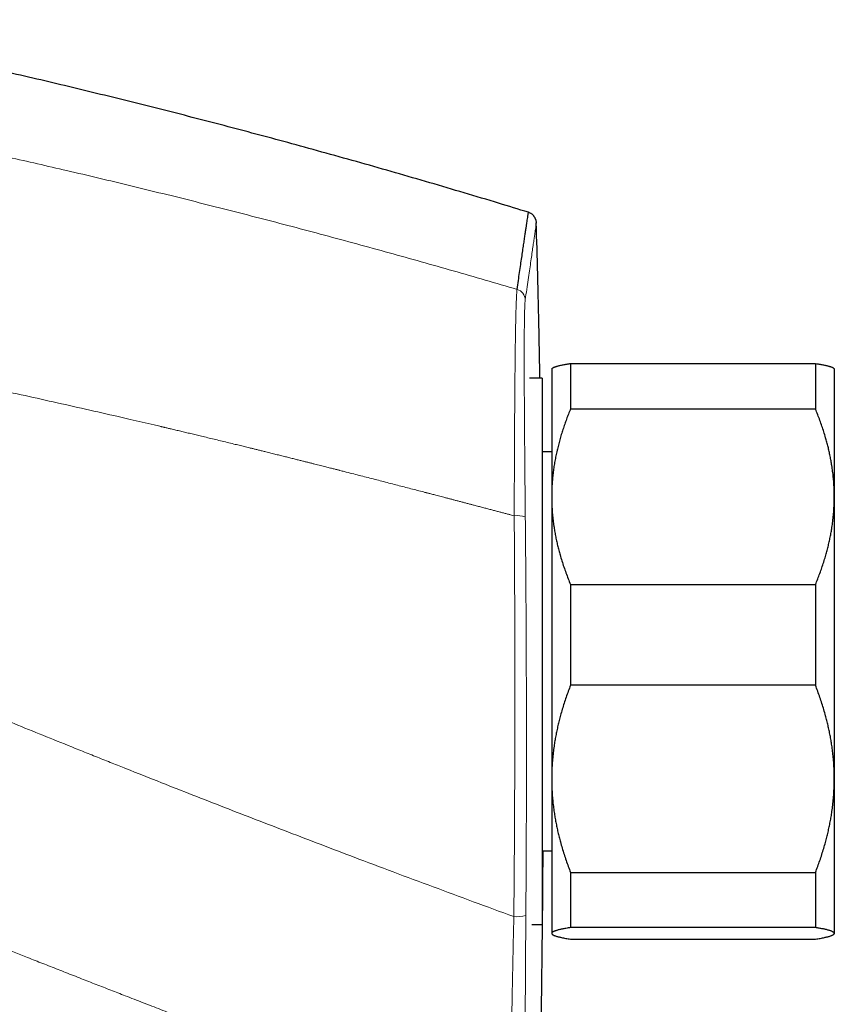
# Model space of a CAD drawing. Units: millimetres. Extents: x 8 to 736, y 12 to 430.
# Drawn here: x 159 to 202, y 360 to 413 of the extents above; entities that cross this region are included whole.
import ezdxf

# ---------------------------------------------------------------- set-up
doc = ezdxf.new("R2010")
doc.units = ezdxf.units.MM

msp = doc.modelspace()

# ---------------------------------------------------------------- linework, layer by layer
at = {"color": 7, "linetype": 'Continuous', "lineweight": 30}
for p, q in [((188.027, 394.368), (188.027, 391.949)), ((188.027, 394.368), (201.027, 394.368)), ((201.027, 394.368), (201.027, 391.949)), ((187.051, 394.107), (187.027, 394.084)), ((187.027, 394.084), (187.027, 387.288)), ((202.027, 394.084), (202.004, 394.107)), ((202.027, 394.084), (202.027, 387.288)), ((186.527, 393.584), (185.842, 393.584)), ((186.527, 393.584), (185.842, 393.584)), ((186.527, 393.584), (186.527, 364.584)), ((201.027, 391.949), (188.027, 391.949)), ((187.027, 389.684), (186.527, 389.684)), ((187.027, 387.288), (187.027, 372.311)), ((202.027, 387.288), (202.027, 372.311)), ((188.027, 382.627), (188.027, 377.279)), ((188.027, 382.627), (201.027, 382.627)), ((201.027, 382.627), (201.027, 377.279)), ((201.027, 377.279), (188.027, 377.279)), ((187.027, 372.311), (187.027, 364.107)), ((202.027, 372.311), (202.027, 364.107)), ((186.527, 368.484), (187.027, 368.484)), ((188.027, 367.343), (201.027, 367.343)), ((188.027, 367.343), (188.027, 364.414)), ((201.027, 367.343), (201.027, 364.414)), ((185.979, 364.584), (186.527, 364.584)), ((185.979, 364.584), (186.527, 364.584)), ((201.027, 364.414), (188.027, 364.414)), ((187.027, 364.107), (187.027, 364.084)), ((187.027, 364.084), (187.051, 364.061)), ((202.004, 364.061), (202.027, 364.084)), ((202.027, 364.107), (202.027, 364.084)), ((188.027, 363.8), (201.027, 363.8))]:
    msp.add_line(p, q, dxfattribs=at)
at = {"color": 252, "linetype": 'Continuous', "lineweight": 0}
for centre, radius, start, end in [((185.025, 397.727), 0.599, 1.5328, 73.8331), ((185.194, 384.767), 1.52, 73.4206, 95.8219), ((185.191, 366.575), 1.588, 263.7749, 287.0302)]:
    msp.add_arc(centre, radius, start, end, dxfattribs=at)
at = {"color": 7, "linetype": 'Continuous', "lineweight": 30}
for points, knots in [([(185.794, 402.393), (185.267, 402.554), (184.133, 402.902), (182.388, 403.426), (180.561, 403.966), (178.731, 404.498), (176.899, 405.02), (175.065, 405.534), (173.28, 406.024), (171.543, 406.493), (169.856, 406.941), (168.167, 407.381), (166.476, 407.814), (164.783, 408.24), (163.088, 408.658), (161.392, 409.069), (159.694, 409.472), (157.994, 409.868), (156.292, 410.256), (154.589, 410.637), (152.782, 411.033), (150.872, 411.442), (148.859, 411.862), (146.925, 412.256), (145.662, 412.505), (145.071, 412.621)], [0, 0, 0, 0, 0.039371, 0.084732, 0.130089, 0.175441, 0.220788, 0.266132, 0.311472, 0.353031, 0.394587, 0.436142, 0.477695, 0.519247, 0.560797, 0.602347, 0.643897, 0.685446, 0.726996, 0.768547, 0.810098, 0.859071, 0.908046, 0.957023, 1, 1, 1, 1]), ([(185.191, 398.302), (185.215, 398.459), (185.261, 398.773), (185.325, 399.209), (185.385, 399.619), (185.441, 400), (185.493, 400.353), (185.54, 400.672), (185.583, 400.958), (185.62, 401.214), (185.654, 401.445), (185.685, 401.651), (185.711, 401.832), (185.734, 401.988), (185.754, 402.119), (185.769, 402.225), (185.781, 402.306), (185.79, 402.362), (185.794, 402.393), (185.794, 402.394), (185.795, 402.395)], [0, 0, 0, 0, 0.0585354, 0.1170711, 0.1756073, 0.234144, 0.292681, 0.3512183, 0.4064111, 0.4616041, 0.5167975, 0.5719911, 0.6271849, 0.682379, 0.7375732, 0.7927677, 0.8479623, 0.903157, 0.9573662, 1, 1, 1, 1]), ([(186.219, 401.839), (186.218, 401.858), (186.215, 401.895), (186.205, 401.947), (186.192, 401.994), (186.176, 402.035), (186.16, 402.071), (186.145, 402.1), (186.13, 402.125), (186.114, 402.149), (186.096, 402.175), (186.072, 402.205), (186.042, 402.238), (186.006, 402.272), (185.963, 402.307), (185.913, 402.34), (185.857, 402.372), (185.816, 402.388), (185.795, 402.397)], [0, 0, 0, 0, 0.077476, 0.149899, 0.216389, 0.276203, 0.328752, 0.373599, 0.410451, 0.445943, 0.489317, 0.540654, 0.599892, 0.666826, 0.741065, 0.821978, 0.908673, 1, 1, 1, 1]), ([(186.405, 393.584), (186.389, 394.404), (186.353, 396.245), (186.289, 398.997), (186.237, 400.93), (186.212, 401.841)], [0, 0, 0, 0, 0.297775, 0.668918, 1, 1, 1, 1]), ([(187.051, 394.107), (187.053, 394.109), (187.061, 394.118), (187.084, 394.134), (187.121, 394.154), (187.167, 394.175), (187.215, 394.193), (187.26, 394.208), (187.301, 394.22), (187.344, 394.232), (187.398, 394.246), (187.466, 394.263), (187.549, 394.282), (187.639, 394.3), (187.725, 394.316), (187.805, 394.331), (187.876, 394.343), (187.95, 394.356), (188.002, 394.364), (188.027, 394.368)], [0, 0, 0, 0, 0.023647, 0.100772, 0.178315, 0.255869, 0.333412, 0.379708, 0.426005, 0.472335, 0.518666, 0.590201, 0.661736, 0.733376, 0.805016, 0.853749, 0.902482, 0.951241, 1, 1, 1, 1]), ([(201.027, 394.368), (201.077, 394.36), (201.153, 394.348), (201.246, 394.332), (201.326, 394.317), (201.412, 394.301), (201.503, 394.282), (201.587, 394.263), (201.656, 394.247), (201.712, 394.232), (201.756, 394.219), (201.798, 394.207), (201.843, 394.192), (201.889, 394.174), (201.933, 394.155), (201.969, 394.135), (201.992, 394.119), (202.001, 394.11), (202.004, 394.107)], [0, 0, 0, 0, 0.095889, 0.143858, 0.191827, 0.263983, 0.336138, 0.408397, 0.480656, 0.528674, 0.576692, 0.624747, 0.672803, 0.746781, 0.82076, 0.894894, 0.969029, 1, 1, 1, 1]), ([(188.027, 391.949), (187.991, 391.86), (187.917, 391.681), (187.814, 391.411), (187.716, 391.139), (187.623, 390.866), (187.536, 390.591), (187.455, 390.314), (187.381, 390.036), (187.313, 389.754), (187.251, 389.47), (187.196, 389.183), (187.148, 388.896), (187.108, 388.606), (187.076, 388.315), (187.052, 388.023), (187.035, 387.731), (187.028, 387.486), (187.027, 387.338), (187.027, 387.288)], [0, 0, 0, 0, 0.0596179, 0.119244, 0.1788691, 0.2384854, 0.2984041, 0.3583336, 0.418262, 0.4781791, 0.5392301, 0.6002951, 0.6613592, 0.7224088, 0.7839427, 0.8454929, 0.9070426, 0.9685758, 1, 1, 1, 1]), ([(202.027, 387.288), (202.027, 387.338), (202.026, 387.489), (202.019, 387.74), (202.002, 388.042), (201.976, 388.343), (201.942, 388.644), (201.901, 388.928), (201.856, 389.195), (201.808, 389.446), (201.755, 389.695), (201.697, 389.941), (201.634, 390.185), (201.56, 390.45), (201.474, 390.735), (201.373, 391.042), (201.265, 391.346), (201.15, 391.649), (201.068, 391.849), (201.027, 391.949)], [0, 0, 0, 0, 0.0314242, 0.0948994, 0.1584011, 0.2219125, 0.285416, 0.3488928, 0.4022563, 0.4556247, 0.5089887, 0.561409, 0.6138335, 0.6662543, 0.7329888, 0.7997418, 0.8665035, 0.9332614, 1, 1, 1, 1]), ([(187.027, 387.288), (187.028, 387.184), (187.03, 386.977), (187.044, 386.665), (187.067, 386.354), (187.099, 386.044), (187.138, 385.751), (187.182, 385.475), (187.229, 385.216), (187.282, 384.959), (187.34, 384.705), (187.404, 384.454), (187.479, 384.18), (187.567, 383.884), (187.671, 383.567), (187.782, 383.252), (187.9, 382.938), (187.985, 382.731), (188.027, 382.627)], [0, 0, 0, 0, 0.065449, 0.130926, 0.196415, 0.261894, 0.327345, 0.382403, 0.437466, 0.492525, 0.54654, 0.60056, 0.654576, 0.723644, 0.792733, 0.861832, 0.930927, 1, 1, 1, 1]), ([(201.027, 382.627), (201.068, 382.726), (201.148, 382.923), (201.261, 383.22), (201.368, 383.52), (201.467, 383.821), (201.554, 384.107), (201.631, 384.378), (201.697, 384.634), (201.757, 384.89), (201.811, 385.146), (201.86, 385.402), (201.906, 385.68), (201.948, 385.983), (201.983, 386.308), (202.008, 386.635), (202.024, 386.961), (202.026, 387.179), (202.027, 387.288)], [0, 0, 0, 0, 0.065617, 0.131252, 0.19689, 0.262521, 0.328134, 0.383158, 0.438187, 0.493212, 0.547625, 0.602042, 0.656455, 0.725142, 0.793864, 0.862595, 0.931314, 1, 1, 1, 1]), ([(188.027, 377.279), (187.987, 377.174), (187.906, 376.964), (187.794, 376.647), (187.687, 376.328), (187.587, 376.007), (187.5, 375.702), (187.424, 375.413), (187.358, 375.14), (187.297, 374.867), (187.243, 374.595), (187.195, 374.322), (187.148, 374.025), (187.107, 373.703), (187.071, 373.356), (187.046, 373.008), (187.03, 372.659), (187.028, 372.427), (187.027, 372.311)], [0, 0, 0, 0, 0.065617, 0.131252, 0.19689, 0.262521, 0.328134, 0.383158, 0.438187, 0.493212, 0.547625, 0.602042, 0.656455, 0.725142, 0.793864, 0.862595, 0.931314, 1, 1, 1, 1]), ([(202.027, 372.311), (202.027, 372.369), (202.026, 372.533), (202.018, 372.805), (202.001, 373.126), (201.975, 373.446), (201.94, 373.766), (201.9, 374.068), (201.855, 374.352), (201.807, 374.619), (201.754, 374.883), (201.696, 375.144), (201.633, 375.403), (201.559, 375.685), (201.473, 375.989), (201.372, 376.314), (201.264, 376.638), (201.15, 376.96), (201.068, 377.173), (201.027, 377.279)], [0, 0, 0, 0, 0.0340829, 0.0973908, 0.1607248, 0.2240686, 0.2874046, 0.350714, 0.403934, 0.4571588, 0.5103792, 0.5626641, 0.6149532, 0.6672386, 0.7337764, 0.8003325, 0.8668972, 0.9334582, 1, 1, 1, 1]), ([(187.027, 372.311), (187.028, 372.253), (187.028, 372.089), (187.036, 371.817), (187.054, 371.496), (187.08, 371.176), (187.114, 370.856), (187.155, 370.554), (187.2, 370.27), (187.248, 370.004), (187.301, 369.74), (187.359, 369.478), (187.422, 369.219), (187.495, 368.937), (187.582, 368.633), (187.683, 368.308), (187.79, 367.984), (187.905, 367.663), (187.986, 367.45), (188.027, 367.343)], [0, 0, 0, 0, 0.034083, 0.097391, 0.160725, 0.224069, 0.287405, 0.350714, 0.403934, 0.457159, 0.510379, 0.562664, 0.614953, 0.667239, 0.733776, 0.800332, 0.866897, 0.933458, 1, 1, 1, 1]), ([(201.027, 367.343), (201.068, 367.448), (201.148, 367.658), (201.261, 367.975), (201.368, 368.294), (201.467, 368.615), (201.554, 368.92), (201.631, 369.209), (201.697, 369.482), (201.757, 369.755), (201.811, 370.028), (201.86, 370.3), (201.906, 370.597), (201.948, 370.92), (201.983, 371.267), (202.008, 371.614), (202.024, 371.963), (202.026, 372.195), (202.027, 372.311)], [0, 0, 0, 0, 0.065617, 0.131252, 0.19689, 0.262521, 0.328134, 0.383158, 0.438187, 0.493212, 0.547625, 0.602042, 0.656455, 0.725142, 0.793864, 0.862595, 0.931314, 1, 1, 1, 1]), ([(186.208, 346.81), (186.233, 347.728), (186.286, 349.687), (186.356, 352.686), (186.419, 355.806), (186.472, 358.927), (186.515, 362.029), (186.548, 365.113), (186.567, 367.259), (186.572, 368.382), (186.572, 368.484)], [0, 0, 0, 0, 0.127186, 0.271155, 0.41513, 0.559109, 0.70309, 0.844498, 0.985901, 1, 1, 1, 1]), ([(188.027, 364.414), (187.985, 364.407), (187.902, 364.393), (187.785, 364.373), (187.678, 364.353), (187.581, 364.334), (187.494, 364.315), (187.413, 364.296), (187.34, 364.277), (187.274, 364.258), (187.216, 364.239), (187.167, 364.22), (187.125, 364.202), (187.091, 364.184), (187.063, 364.165), (187.043, 364.146), (187.03, 364.127), (187.028, 364.114), (187.027, 364.107)], [0, 0, 0, 0, 0.068315, 0.136636, 0.20495, 0.267073, 0.329222, 0.391382, 0.453538, 0.51568, 0.577798, 0.636749, 0.695721, 0.754698, 0.813668, 0.872618, 0.936309, 1, 1, 1, 1]), ([(202.027, 364.107), (202.027, 364.11), (202.026, 364.121), (202.018, 364.137), (202.001, 364.157), (201.975, 364.177), (201.941, 364.196), (201.899, 364.216), (201.848, 364.236), (201.789, 364.255), (201.722, 364.275), (201.647, 364.294), (201.569, 364.313), (201.488, 364.331), (201.406, 364.347), (201.319, 364.364), (201.227, 364.381), (201.13, 364.397), (201.061, 364.408), (201.027, 364.414)], [0, 0, 0, 0, 0.0340829, 0.0969657, 0.1598743, 0.2227923, 0.2857026, 0.3485869, 0.4123003, 0.4760358, 0.5397807, 0.6035201, 0.6672367, 0.7226293, 0.7780261, 0.8334192, 0.8889448, 0.9444739, 1, 1, 1, 1]), ([(187.027, 364.107), (187.028, 364.103), (187.028, 364.093), (187.037, 364.076), (187.055, 364.055), (187.084, 364.034), (187.123, 364.013), (187.172, 363.991), (187.231, 363.97), (187.299, 363.949), (187.375, 363.928), (187.458, 363.907), (187.552, 363.886), (187.656, 363.865), (187.771, 363.843), (187.894, 363.822), (187.983, 363.807), (188.027, 363.8)], [0, 0, 0, 0, 0.034083, 0.099973, 0.165873, 0.231764, 0.301216, 0.37069, 0.440165, 0.50962, 0.576747, 0.643883, 0.711011, 0.783249, 0.855503, 0.927759, 1, 1, 1, 1]), ([(201.027, 363.8), (201.071, 363.807), (201.159, 363.821), (201.282, 363.843), (201.397, 363.865), (201.501, 363.886), (201.596, 363.907), (201.681, 363.928), (201.758, 363.949), (201.826, 363.97), (201.884, 363.992), (201.931, 364.013), (201.967, 364.032), (201.994, 364.051), (202.013, 364.07), (202.025, 364.088), (202.027, 364.101), (202.027, 364.107)], [0, 0, 0, 0, 0.071788, 0.14359, 0.21539, 0.287174, 0.355677, 0.424187, 0.492688, 0.56219, 0.631702, 0.701203, 0.760948, 0.820715, 0.88049, 0.940256, 1, 1, 1, 1])]:
    msp.add_open_spline(points, degree=3, knots=knots, dxfattribs=at)
at = {"color": 252, "linetype": 'Continuous', "lineweight": 0}
for points, knots in [([(150.521, 406.977), (151.031, 406.871), (152.053, 406.659), (153.586, 406.334), (155.122, 406.002), (156.659, 405.664), (158.199, 405.32), (159.742, 404.969), (161.338, 404.599), (162.988, 404.21), (164.691, 403.802), (166.398, 403.385), (168.106, 402.96), (169.818, 402.528), (171.531, 402.087), (173.247, 401.638), (174.965, 401.181), (176.685, 400.716), (178.397, 400.245), (180.101, 399.769), (181.796, 399.288), (183.494, 398.8), (184.625, 398.468), (185.191, 398.302)], [0, 0, 0, 0, 0.043826, 0.087742, 0.131749, 0.175846, 0.220034, 0.264313, 0.308684, 0.357596, 0.406619, 0.455753, 0.504998, 0.554354, 0.603822, 0.653401, 0.703092, 0.752895, 0.802811, 0.851944, 0.901187, 0.950539, 1, 1, 1, 1]), ([(185.623, 397.743), (185.65, 397.93), (185.705, 398.305), (185.779, 398.816), (185.848, 399.29), (185.911, 399.723), (185.968, 400.116), (186.019, 400.468), (186.065, 400.781), (186.103, 401.043), (186.134, 401.259), (186.16, 401.434), (186.181, 401.579), (186.197, 401.688), (186.208, 401.765), (186.215, 401.813), (186.218, 401.834), (186.219, 401.84), (186.219, 401.841), (186.219, 401.841), (186.219, 401.841), (186.219, 401.841), (186.219, 401.841), (186.219, 401.841), (186.219, 401.841), (186.219, 401.841), (186.219, 401.841), (186.219, 401.841)], [0, 0, 0, 0, 0.06995, 0.139901, 0.209852, 0.279803, 0.349755, 0.419706, 0.489658, 0.559611, 0.621169, 0.682727, 0.744286, 0.805844, 0.860015, 0.914187, 0.961858, 0.982833, 0.992062, 0.996123, 0.996654, 0.997186, 0.997718, 0.99825, 0.998781, 0.999313, 1, 1, 1, 1]), ([(185.04, 386.279), (185.04, 386.53), (185.042, 387.032), (185.044, 387.776), (185.047, 388.511), (185.05, 389.235), (185.053, 389.945), (185.057, 390.639), (185.061, 391.316), (185.065, 391.974), (185.07, 392.612), (185.075, 393.226), (185.08, 393.815), (185.085, 394.351), (185.091, 394.835), (185.096, 395.27), (185.102, 395.68), (185.108, 396.064), (185.115, 396.421), (185.122, 396.751), (185.129, 397.053), (185.137, 397.326), (185.145, 397.569), (185.154, 397.782), (185.162, 397.963), (185.172, 398.111), (185.181, 398.228), (185.188, 398.277), (185.191, 398.302)], [0, 0, 0, 0, 0.041799, 0.083521, 0.12518, 0.166789, 0.208358, 0.2499, 0.291427, 0.332953, 0.374495, 0.416073, 0.457711, 0.499439, 0.535239, 0.571014, 0.606769, 0.642508, 0.678235, 0.713951, 0.74966, 0.785366, 0.821074, 0.856791, 0.892527, 0.928295, 0.964112, 1, 1, 1, 1]), ([(185.627, 386.224), (185.626, 386.339), (185.624, 386.571), (185.621, 386.916), (185.617, 387.26), (185.614, 387.601), (185.611, 387.941), (185.608, 388.278), (185.605, 388.604), (185.602, 388.918), (185.6, 389.22), (185.597, 389.519), (185.595, 389.816), (185.593, 390.11), (185.59, 390.409), (185.588, 390.714), (185.586, 391.023), (185.584, 391.329), (185.582, 391.629), (185.58, 391.925), (185.578, 392.217), (185.577, 392.505), (185.575, 392.791), (185.574, 393.074), (185.573, 393.32), (185.572, 393.53), (185.572, 393.699), (185.572, 393.831), (185.571, 393.906), (185.571, 393.933), (185.571, 393.94), (185.571, 393.948), (185.571, 393.955), (185.571, 393.963), (185.571, 393.97), (185.571, 393.984), (185.571, 394.005), (185.571, 394.037), (185.571, 394.074), (185.571, 394.116), (185.571, 394.164), (185.571, 394.217), (185.571, 394.277), (185.571, 394.341), (185.571, 394.41), (185.57, 394.485), (185.57, 394.562), (185.57, 394.642), (185.57, 394.725), (185.57, 394.811), (185.57, 394.901), (185.571, 394.992), (185.571, 395.084), (185.571, 395.176), (185.571, 395.26), (185.571, 395.334), (185.571, 395.383), (185.571, 395.416), (185.572, 395.432), (185.572, 395.446), (185.572, 395.46), (185.572, 395.517), (185.572, 395.614), (185.573, 395.742), (185.573, 395.859), (185.574, 395.965), (185.575, 396.065), (185.576, 396.158), (185.576, 396.249), (185.577, 396.336), (185.578, 396.417), (185.579, 396.47), (185.579, 396.499), (185.579, 396.507), (185.579, 396.516), (185.58, 396.524), (185.58, 396.533), (185.58, 396.59), (185.582, 396.693), (185.584, 396.834), (185.587, 396.966), (185.59, 397.09), (185.593, 397.203), (185.596, 397.308), (185.599, 397.4), (185.603, 397.48), (185.606, 397.55), (185.61, 397.612), (185.614, 397.664), (185.619, 397.709), (185.622, 397.732), (185.623, 397.743)], [0, 0, 0, 0, 0.020121, 0.040221, 0.060303, 0.080368, 0.100418, 0.120453, 0.140476, 0.15882, 0.177155, 0.195482, 0.213802, 0.232116, 0.250424, 0.270373, 0.290319, 0.310262, 0.330205, 0.350148, 0.370095, 0.390047, 0.410539, 0.431041, 0.451558, 0.465109, 0.478668, 0.490608, 0.495865, 0.496455, 0.497045, 0.497635, 0.498225, 0.498815, 0.499405, 0.499996, 0.502069, 0.504584, 0.507538, 0.510934, 0.51477, 0.519156, 0.524003, 0.529313, 0.535084, 0.541316, 0.54801, 0.554743, 0.561886, 0.569439, 0.577401, 0.585772, 0.593954, 0.602492, 0.611386, 0.617452, 0.623672, 0.625483, 0.626899, 0.628311, 0.629717, 0.631119, 0.645073, 0.658538, 0.670353, 0.681765, 0.692772, 0.703376, 0.713577, 0.724331, 0.734599, 0.74323, 0.744333, 0.745429, 0.746518, 0.747601, 0.748678, 0.749748, 0.769749, 0.789748, 0.809745, 0.829742, 0.84974, 0.869741, 0.889747, 0.908092, 0.926446, 0.944811, 0.963189, 0.981584, 1, 1, 1, 1]), ([(147.772, 395.03), (148.331, 394.918), (149.449, 394.695), (151.125, 394.353), (152.801, 394.007), (154.476, 393.654), (156.151, 393.297), (157.826, 392.934), (159.515, 392.563), (161.219, 392.183), (162.937, 391.794), (164.506, 391.433), (165.605, 391.177), (166.146, 391.051), (166.278, 391.02), (166.319, 391.01), (166.36, 391.001), (166.401, 390.991), (166.44, 390.982), (166.524, 390.962), (166.654, 390.931), (166.855, 390.884), (167.083, 390.83), (167.34, 390.769), (167.606, 390.706), (167.879, 390.641), (168.161, 390.574), (168.459, 390.502), (168.775, 390.426), (169.109, 390.346), (169.452, 390.263), (169.806, 390.177), (170.135, 390.097), (170.439, 390.023), (170.716, 389.955), (170.923, 389.904), (171.06, 389.87), (171.131, 389.853), (171.211, 389.833), (171.297, 389.812), (171.382, 389.791), (171.504, 389.761), (171.662, 389.722), (171.883, 389.668), (172.126, 389.607), (172.392, 389.541), (172.647, 389.478), (172.893, 389.417), (173.13, 389.358), (173.357, 389.301), (173.568, 389.248), (173.765, 389.198), (173.948, 389.153), (174.123, 389.109), (174.289, 389.067), (174.448, 389.027), (174.603, 388.988), (174.753, 388.95), (174.899, 388.913), (175.034, 388.878), (175.161, 388.846), (175.278, 388.817), (175.385, 388.79), (175.483, 388.765), (175.573, 388.742), (175.653, 388.722), (175.705, 388.708), (175.733, 388.701), (175.74, 388.699), (175.746, 388.698), (175.753, 388.696), (175.76, 388.694), (175.773, 388.691), (175.824, 388.678), (175.944, 388.648), (176.187, 388.586), (176.517, 388.501), (176.902, 388.403), (177.279, 388.306), (177.648, 388.211), (178.018, 388.116), (178.387, 388.021), (178.755, 387.926), (179.115, 387.833), (179.467, 387.741), (179.81, 387.652), (180.088, 387.58), (180.258, 387.535), (180.325, 387.518), (180.349, 387.512), (180.372, 387.506), (180.394, 387.5), (180.432, 387.49), (180.487, 387.476), (180.569, 387.454), (180.664, 387.43), (180.771, 387.402), (180.889, 387.371), (181.019, 387.337), (181.161, 387.3), (181.313, 387.26), (181.473, 387.218), (181.637, 387.175), (181.802, 387.132), (181.969, 387.088), (182.144, 387.042), (182.29, 387.004), (182.408, 386.973), (182.493, 386.951), (182.58, 386.928), (182.667, 386.905), (182.751, 386.883), (182.831, 386.862), (182.96, 386.828), (183.139, 386.781), (183.365, 386.721), (183.582, 386.664), (183.793, 386.608), (183.996, 386.555), (184.191, 386.503), (184.378, 386.454), (184.556, 386.407), (184.725, 386.362), (184.885, 386.32), (184.989, 386.292), (185.04, 386.279)], [0, 0, 0, 0, 0.0447545, 0.089517, 0.1342879, 0.1790672, 0.2238554, 0.2686526, 0.3134592, 0.3594705, 0.4054923, 0.4515249, 0.4855592, 0.4939462, 0.4950445, 0.4961428, 0.4972411, 0.4983394, 0.4994377, 0.5004188, 0.5050993, 0.509899, 0.5165817, 0.5234824, 0.5306011, 0.5379379, 0.5454928, 0.5532657, 0.5619747, 0.570942, 0.5801678, 0.589652, 0.5993946, 0.6067035, 0.6141513, 0.6217382, 0.623426, 0.6251688, 0.6275047, 0.6298193, 0.6321127, 0.6343848, 0.6396563, 0.6448097, 0.6521992, 0.6593315, 0.6662064, 0.672824, 0.6791843, 0.6852873, 0.6911329, 0.6962653, 0.7011815, 0.7058814, 0.7103651, 0.7146325, 0.7186836, 0.7228564, 0.7267718, 0.7304298, 0.7338304, 0.7369736, 0.7398593, 0.7424877, 0.7449183, 0.7470776, 0.7489655, 0.749149, 0.7493295, 0.749507, 0.7496814, 0.7498529, 0.7501049, 0.750702, 0.7539754, 0.7597757, 0.7703245, 0.7806771, 0.7908336, 0.8007939, 0.8105581, 0.8206996, 0.8306204, 0.8403206, 0.8498, 0.8590587, 0.8680966, 0.8722119, 0.8728543, 0.8734955, 0.8741356, 0.8747744, 0.87526, 0.8771744, 0.8792445, 0.8819118, 0.8847997, 0.8879081, 0.8914833, 0.8953117, 0.8993934, 0.9037283, 0.9083165, 0.9126175, 0.9171195, 0.9218225, 0.9267267, 0.9289939, 0.9313017, 0.9336501, 0.936039, 0.9383358, 0.9404293, 0.9424994, 0.9488179, 0.9549081, 0.9607699, 0.9664034, 0.9719164, 0.9771916, 0.982229, 0.9870286, 0.9915903, 0.9959141, 1, 1, 1, 1]), ([(185.019, 364.996), (185.022, 365.314), (185.027, 365.949), (185.035, 366.902), (185.042, 367.855), (185.049, 368.808), (185.054, 369.762), (185.059, 370.715), (185.063, 371.7), (185.067, 372.717), (185.07, 373.766), (185.072, 374.815), (185.073, 375.864), (185.074, 376.913), (185.073, 377.962), (185.072, 379.011), (185.07, 380.06), (185.067, 381.109), (185.063, 382.152), (185.058, 383.189), (185.053, 384.219), (185.047, 385.249), (185.042, 385.936), (185.04, 386.279)], [0, 0, 0, 0, 0.044947, 0.089853, 0.134721, 0.179557, 0.224364, 0.269146, 0.313907, 0.363125, 0.412328, 0.461522, 0.510711, 0.559902, 0.609098, 0.658307, 0.707532, 0.75678, 0.806055, 0.854482, 0.902945, 0.951449, 1, 1, 1, 1]), ([(185.656, 365.056), (185.658, 365.372), (185.663, 366.004), (185.669, 366.952), (185.674, 367.9), (185.678, 368.848), (185.682, 369.796), (185.684, 370.744), (185.686, 371.666), (185.688, 372.562), (185.688, 373.431), (185.688, 374.3), (185.688, 375.17), (185.687, 376.039), (185.685, 376.909), (185.682, 377.778), (185.679, 378.647), (185.676, 379.517), (185.672, 380.386), (185.667, 381.256), (185.661, 382.177), (185.654, 383.15), (185.646, 384.175), (185.637, 385.2), (185.631, 385.882), (185.627, 386.224)], [0, 0, 0, 0, 0.044946, 0.089852, 0.13472, 0.179555, 0.224362, 0.269143, 0.313904, 0.35492, 0.395925, 0.436922, 0.477914, 0.518905, 0.559897, 0.600893, 0.641898, 0.682912, 0.723941, 0.764986, 0.806051, 0.854479, 0.902943, 0.951448, 1, 1, 1, 1]), ([(143.118, 381.726), (143.563, 381.532), (144.459, 381.143), (145.814, 380.559), (147.188, 379.969), (148.581, 379.375), (149.984, 378.781), (151.398, 378.185), (152.822, 377.589), (154.264, 376.988), (155.724, 376.384), (157.203, 375.775), (158.7, 375.163), (160.216, 374.547), (161.363, 374.084), (162.134, 373.774), (162.524, 373.618), (162.914, 373.461), (163.307, 373.304), (163.693, 373.15), (164.063, 373.002), (164.936, 372.654), (166.237, 372.138), (167.983, 371.451), (169.66, 370.795), (171.354, 370.138), (173.066, 369.478), (174.796, 368.815), (176.649, 368.111), (178.629, 367.364), (180.736, 366.576), (182.869, 365.785), (184.3, 365.26), (185.019, 364.996)], [0, 0, 0, 0, 0.032325, 0.065075, 0.09825, 0.131849, 0.165872, 0.199698, 0.233932, 0.268572, 0.303619, 0.339072, 0.374929, 0.411191, 0.447858, 0.45714, 0.466448, 0.475781, 0.48514, 0.494524, 0.503418, 0.511612, 0.55699, 0.596474, 0.636343, 0.676597, 0.717236, 0.758258, 0.799664, 0.848954, 0.898774, 0.949123, 1, 1, 1, 1]), ([(138.309, 371.327), (138.449, 371.268), (138.732, 371.15), (139.162, 370.971), (139.599, 370.788), (140.044, 370.603), (140.494, 370.415), (140.95, 370.226), (141.411, 370.035), (141.879, 369.84), (142.359, 369.642), (142.85, 369.439), (143.352, 369.231), (143.863, 369.02), (144.381, 368.807), (144.908, 368.59), (145.443, 368.37), (145.982, 368.149), (146.526, 367.927), (147.074, 367.703), (147.629, 367.476), (148.17, 367.255), (148.695, 367.041), (149.07, 366.889), (149.317, 366.789), (149.432, 366.742), (149.548, 366.695), (149.664, 366.648), (149.778, 366.602), (149.886, 366.558), (150.425, 366.339), (151.395, 365.947), (153.044, 365.282), (154.937, 364.523), (157.073, 363.672), (158.633, 363.054), (159.615, 362.666), (160.019, 362.507), (160.423, 362.348), (160.826, 362.189), (161.234, 362.029), (161.649, 361.866), (162.189, 361.654), (162.849, 361.396), (163.623, 361.094), (164.452, 360.771), (165.335, 360.428), (166.271, 360.065), (167.198, 359.707), (168.116, 359.353), (169.026, 359.003), (169.927, 358.658), (170.779, 358.332), (171.583, 358.026), (172.31, 357.749), (172.806, 357.561), (173.074, 357.459), (173.138, 357.435), (173.195, 357.414), (173.245, 357.395), (173.296, 357.375), (173.348, 357.356), (173.441, 357.321), (173.576, 357.269), (173.757, 357.201), (173.946, 357.129), (174.143, 357.055), (174.347, 356.978), (174.558, 356.898), (174.775, 356.816), (175, 356.731), (175.24, 356.641), (175.494, 356.546), (175.763, 356.444), (176.041, 356.34), (176.329, 356.232), (176.626, 356.12), (176.925, 356.008), (177.228, 355.895), (177.532, 355.781), (177.845, 355.664), (178.166, 355.544), (178.463, 355.433), (178.734, 355.332), (178.972, 355.243), (179.206, 355.156), (179.432, 355.072), (179.654, 354.99), (179.874, 354.908), (180.117, 354.818), (180.382, 354.72), (180.669, 354.613), (180.949, 354.509), (181.251, 354.398), (181.571, 354.279), (181.91, 354.155), (182.238, 354.033), (182.556, 353.916), (182.865, 353.803), (183.163, 353.693), (183.444, 353.59), (183.708, 353.493), (183.956, 353.402), (184.195, 353.314), (184.426, 353.23), (184.648, 353.149), (184.793, 353.095), (184.865, 353.069)], [0, 0, 0, 0, 0.0091421, 0.0184568, 0.0279442, 0.0376042, 0.0474368, 0.057262, 0.0672536, 0.0774118, 0.0877365, 0.0984436, 0.1093242, 0.1203781, 0.1316054, 0.1430062, 0.1545803, 0.1663279, 0.1780089, 0.1898564, 0.2018704, 0.2140511, 0.2249079, 0.2358937, 0.2383777, 0.2408681, 0.243365, 0.2458685, 0.2483784, 0.2507609, 0.2528978, 0.2832507, 0.3136038, 0.359594, 0.4055855, 0.451579, 0.4602523, 0.4689258, 0.4775993, 0.4862729, 0.4949466, 0.5038422, 0.5130205, 0.52975, 0.5463535, 0.5628312, 0.5830832, 0.6031419, 0.6230072, 0.6426791, 0.6621578, 0.6814432, 0.7005355, 0.7168455, 0.7330119, 0.7471195, 0.7486961, 0.7501767, 0.7512342, 0.7523087, 0.7534003, 0.7545088, 0.7556344, 0.7593289, 0.7631957, 0.7672347, 0.7714459, 0.7758294, 0.7803022, 0.7849412, 0.7897463, 0.7947175, 0.8002724, 0.8060212, 0.8119636, 0.8180998, 0.8244298, 0.8309535, 0.8372819, 0.8437825, 0.8504554, 0.8573005, 0.8643179, 0.8694358, 0.8746416, 0.8795432, 0.8843552, 0.8891007, 0.8937795, 0.8983917, 0.9046247, 0.9107318, 0.9167129, 0.9225681, 0.9299842, 0.9371879, 0.9441791, 0.9509579, 0.9575243, 0.9638782, 0.9700196, 0.9754627, 0.9807272, 0.9858132, 0.9907206, 0.9954496, 1, 1, 1, 1]), ([(185.019, 364.996), (185.014, 364.756), (185.003, 364.277), (184.988, 363.565), (184.973, 362.862), (184.959, 362.168), (184.945, 361.486), (184.932, 360.817), (184.919, 360.163), (184.907, 359.526), (184.896, 358.907), (184.886, 358.309), (184.876, 357.733), (184.868, 357.181), (184.86, 356.655), (184.854, 356.158), (184.849, 355.69), (184.845, 355.255), (184.843, 354.851), (184.842, 354.5), (184.842, 354.196), (184.843, 353.935), (184.845, 353.702), (184.848, 353.497), (184.852, 353.322), (184.858, 353.176), (184.862, 353.105), (184.865, 353.069)], [0, 0, 0, 0, 0.041614, 0.083202, 0.124767, 0.166312, 0.207839, 0.249351, 0.290854, 0.332352, 0.373856, 0.41538, 0.456941, 0.498562, 0.540222, 0.581886, 0.623558, 0.66524, 0.706936, 0.74865, 0.784425, 0.820224, 0.856057, 0.891934, 0.92787, 0.963884, 1, 1, 1, 1]), ([(185.67, 353.614), (185.668, 353.633), (185.665, 353.669), (185.661, 353.736), (185.657, 353.812), (185.653, 353.898), (185.65, 353.992), (185.646, 354.095), (185.643, 354.204), (185.641, 354.318), (185.638, 354.435), (185.636, 354.56), (185.634, 354.691), (185.632, 354.829), (185.63, 354.979), (185.628, 355.14), (185.626, 355.313), (185.625, 355.494), (185.623, 355.683), (185.622, 355.878), (185.621, 356.081), (185.621, 356.242), (185.62, 356.338), (185.62, 356.367), (185.62, 356.377), (185.62, 356.388), (185.62, 356.395), (185.62, 356.405), (185.62, 356.416), (185.62, 356.434), (185.62, 356.457), (185.62, 356.485), (185.62, 356.52), (185.62, 356.561), (185.619, 356.61), (185.619, 356.666), (185.619, 356.728), (185.619, 356.797), (185.619, 356.87), (185.619, 356.947), (185.619, 357.027), (185.619, 357.114), (185.619, 357.207), (185.619, 357.305), (185.619, 357.41), (185.619, 357.52), (185.619, 357.636), (185.619, 357.761), (185.619, 357.893), (185.619, 358.033), (185.62, 358.18), (185.62, 358.335), (185.62, 358.498), (185.621, 358.669), (185.621, 358.847), (185.622, 359.031), (185.622, 359.223), (185.623, 359.422), (185.624, 359.621), (185.625, 359.82), (185.625, 360.008), (185.626, 360.142), (185.626, 360.217), (185.626, 360.241), (185.627, 360.265), (185.627, 360.286), (185.627, 360.303), (185.627, 360.392), (185.628, 360.557), (185.629, 360.799), (185.63, 361.064), (185.632, 361.35), (185.634, 361.66), (185.636, 361.973), (185.637, 362.288), (185.639, 362.606), (185.641, 362.927), (185.644, 363.26), (185.646, 363.607), (185.648, 363.966), (185.651, 364.328), (185.654, 364.691), (185.655, 364.935), (185.656, 365.056)], [0, 0, 0, 0, 0.020185, 0.040337, 0.060458, 0.080555, 0.10063, 0.120687, 0.140729, 0.15909, 0.177443, 0.195788, 0.214128, 0.232464, 0.250796, 0.270791, 0.290784, 0.310775, 0.330765, 0.350755, 0.370745, 0.390735, 0.39679, 0.397742, 0.398693, 0.399645, 0.400596, 0.400841, 0.40222, 0.403804, 0.405719, 0.408433, 0.411618, 0.415273, 0.419713, 0.424693, 0.430213, 0.436274, 0.442876, 0.449333, 0.456234, 0.463581, 0.471373, 0.47961, 0.488133, 0.497087, 0.506469, 0.516277, 0.526724, 0.537614, 0.548946, 0.560722, 0.57294, 0.585602, 0.598707, 0.611982, 0.625683, 0.639812, 0.654368, 0.667532, 0.681029, 0.69318, 0.694791, 0.696406, 0.698025, 0.699649, 0.70065, 0.701523, 0.717634, 0.733746, 0.749861, 0.769842, 0.789827, 0.809817, 0.829813, 0.849813, 0.869819, 0.889831, 0.91185, 0.933876, 0.95591, 0.977951, 1, 1, 1, 1]), ([(144.514, 362.353), (145.36, 362.01), (147.052, 361.324), (149.594, 360.307), (152.14, 359.297), (154.689, 358.296), (157.226, 357.309), (159.751, 356.337), (162.264, 355.378), (164.78, 354.428), (167.317, 353.479), (169.873, 352.533), (172.45, 351.588), (175.03, 350.652), (177.614, 349.725), (180.2, 348.806), (182.789, 347.896), (184.518, 347.296), (185.382, 346.996)], [0, 0, 0, 0, 0.0627193, 0.1254386, 0.1881579, 0.2508773, 0.3135968, 0.3751965, 0.4367962, 0.498396, 0.559996, 0.6228532, 0.6857106, 0.7485681, 0.8114259, 0.8742837, 0.9371418, 1, 1, 1, 1])]:
    msp.add_open_spline(points, degree=3, knots=knots, dxfattribs=at)

doc.saveas('drawing.dxf')
